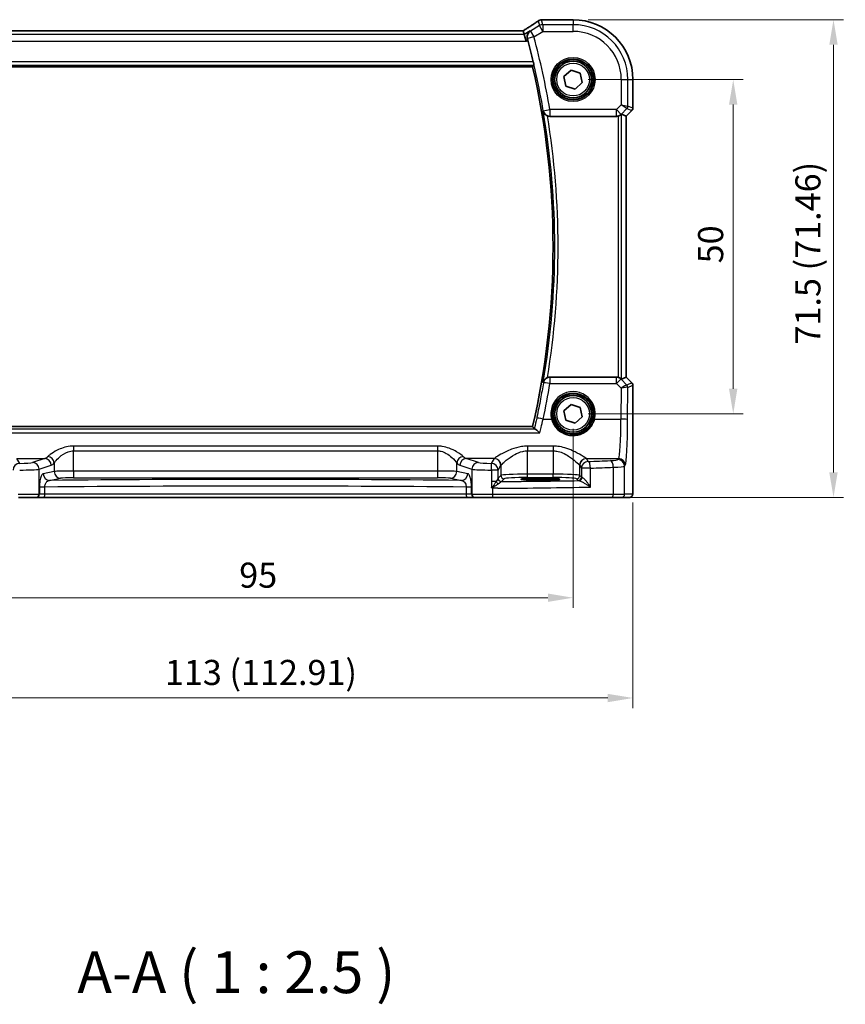
# Model space of a CAD drawing. Units: millimetres. Extents: x 22 to 3190, y 12 to 714.
# Drawn here: x 972 to 1096, y 209 to 356 of the extents above; entities that cross this region are included whole.
import ezdxf

# ---------------------------------------------------------------- set-up
doc = ezdxf.new("R2010")
doc.units = ezdxf.units.MM
doc.header["$LTSCALE"] = 1.5
doc.layers.get('Defpoints').update_dxf_attribs({"lineweight": 25})
for name, color, linetype, lineweight in [('Dimension (ISO)', 7, 'Continuous', 18), ('Symbol (ISO)', 7, 'Continuous', 18), ('Visible (ISO)', 7, 'Continuous', 35), ('Visible Narrow (ISO)', 7, 'Continuous', 25)]:
    doc.layers.add(name, color=color, linetype=linetype, lineweight=lineweight)
doc.styles.add('Note Text (TK)', font='txt')
doc.dimstyles.new('Default - Method 1b (TK)', dxfattribs={"dimscale": 1.5, "dimtxt": 2.5, "dimasz": 2.5, "dimexe": 1, "dimexo": 1.5, "dimgap": 1, "dimtad": 1, "dimtoh": 1, "dimrnd": 1e-08, "dimdsep": 46, "dimtxsty": 'Note Text (TK)', "dimcen": 0.09, "dimdle": 5, "dimclrd": 100, "dimclre": 100, "dimclrt": 7, "dimadec": 1, "dimazin": 1, "dimtfac": 1, "dimtmove": 0, "dimatfit": 3, "dimfxl": 0, "dimtolj": 1, "dimlwd": -1, "dimlwe": -1, "dimarcsym": 0})

# ---------------------------------------------------------------- blocks, each defined once
blk = doc.blocks.new('*D29')
at = {"layer": 'Defpoints', "color": 0, "transparency": 16777216}
for p in [(1054.94, 347.36), (1054.94, 297.36), (1078.9, 297.36)]:
    blk.add_point(p, dxfattribs=at)
at = {"layer": 'Dimension (ISO)', "color": 100, "transparency": 16777216}
for p, q in [((1057.19, 347.36), (1080.4, 347.36)), ((1078.9, 343.61), (1078.9, 301.11)), ((1057.19, 297.36), (1080.4, 297.36))]:
    blk.add_line(p, q, dxfattribs=at)
for points in [[(1078.27, 343.61), (1079.52, 343.61), (1078.9, 347.36)], [(1078.27, 301.11), (1079.52, 301.11), (1078.9, 297.36)]]:
    blk.add_solid(points, dxfattribs=at)
at = {"layer": 'Dimension (ISO)', "color": 7, "transparency": 16777216, "insert": (1075.52, 319.87), "char_height": 3.75, "attachment_point": 4, "rotation": 90, "style": 'Note Text (TK)'}
blk.add_mtext('\\A1;50', dxfattribs=at)
blk = doc.blocks.new('*D30')
at = {"layer": 'Defpoints', "color": 0, "transparency": 16777216}
for p in [(1054.94, 356.32), (1061.45, 284.86), (1093.9, 284.86)]:
    blk.add_point(p, dxfattribs=at)
at = {"layer": 'Dimension (ISO)', "color": 100, "transparency": 16777216}
for p, q in [((1057.19, 356.32), (1095.4, 356.32)), ((1093.9, 352.57), (1093.9, 288.61)), ((1063.7, 284.86), (1095.4, 284.86))]:
    blk.add_line(p, q, dxfattribs=at)
for points in [[(1093.27, 352.57), (1094.52, 352.57), (1093.9, 356.32)], [(1093.27, 288.61), (1094.52, 288.61), (1093.9, 284.86)]]:
    blk.add_solid(points, dxfattribs=at)
at = {"layer": 'Dimension (ISO)', "color": 7, "transparency": 16777216, "insert": (1090.07, 307.73), "char_height": 3.75, "attachment_point": 4, "rotation": 90, "style": 'Note Text (TK)'}
blk.add_mtext('\\A1;71.5 (71.46)', dxfattribs=at)
blk = doc.blocks.new('*D31')
at = {"layer": 'Defpoints', "color": 0, "transparency": 16777216}
for p in [(959.94, 297.36), (1054.94, 297.36), (1054.94, 269.86)]:
    blk.add_point(p, dxfattribs=at)
at = {"layer": 'Dimension (ISO)', "color": 100, "transparency": 16777216}
for p, q in [((959.94, 295.11), (959.94, 268.36)), ((1054.94, 295.11), (1054.94, 268.36)), ((963.69, 269.86), (1051.19, 269.86))]:
    blk.add_line(p, q, dxfattribs=at)
for points in [[(963.69, 270.48), (963.69, 269.23), (959.94, 269.86)], [(1051.19, 270.48), (1051.19, 269.23), (1054.94, 269.86)]]:
    blk.add_solid(points, dxfattribs=at)
at = {"layer": 'Dimension (ISO)', "color": 7, "transparency": 16777216, "insert": (1005, 273.23), "char_height": 3.75, "attachment_point": 4, "style": 'Note Text (TK)'}
blk.add_mtext('\\A1;95', dxfattribs=at)
blk = doc.blocks.new('*D32')
at = {"layer": 'Defpoints', "color": 0, "transparency": 16777216}
for p in [(950.98, 286.36), (1063.89, 286.36), (1063.89, 254.86)]:
    blk.add_point(p, dxfattribs=at)
at = {"layer": 'Dimension (ISO)', "color": 100, "transparency": 16777216}
for p, q in [((950.98, 284.11), (950.98, 253.36)), ((1063.89, 284.11), (1063.89, 253.36)), ((954.73, 254.86), (1060.14, 254.86))]:
    blk.add_line(p, q, dxfattribs=at)
for points in [[(954.73, 255.48), (954.73, 254.23), (950.98, 254.86)], [(1060.14, 255.48), (1060.14, 254.23), (1063.89, 254.86)]]:
    blk.add_solid(points, dxfattribs=at)
at = {"layer": 'Dimension (ISO)', "color": 7, "transparency": 16777216, "insert": (993.88, 258.68), "char_height": 3.75, "attachment_point": 4, "style": 'Note Text (TK)'}
blk.add_mtext('\\A1;113 (112.91)', dxfattribs=at)

msp = doc.modelspace()

# ---------------------------------------------------------------- linework, layer by layer
at = {"layer": 'Visible (ISO)'}
for p, q in [((1050.449, 356.3163), (1054.939, 356.3163)), ((1047.4923, 354.6591), (967.3856, 354.6591)), ((1047.4947, 354.658), (1047.643, 354.1229)), ((1047.643, 354.1229), (1047.9196, 353.1242)), ((965.9945, 349.2701), (1048.8834, 349.2701)), ((1053.5658, 347.8039), (1054.6374, 348.7708)), ((1053.8674, 346.3924), (1053.5658, 347.8039)), ((1054.6374, 348.7708), (1056.0106, 348.3262)), ((1056.0106, 348.3262), (1056.3122, 346.9147)), ((1055.2406, 345.9478), (1053.8674, 346.3924)), ((1056.3122, 346.9147), (1055.2406, 345.9478)), ((1063.8959, 347.3593), (1063.8959, 343.0842)), ((1051.4739, 341.8593), (1061.4137, 341.8593)), ((1062.8949, 341.8776), (1062.1777, 342.1746)), ((1062.8949, 341.8776), (1062.8959, 341.8771)), ((1063.7495, 342.7307), (1062.8959, 341.8771)), ((1062.8959, 341.8771), (1062.8959, 302.8415)), ((1061.4137, 302.8593), (1051.4739, 302.8593)), ((1062.8949, 302.841), (1062.1777, 302.544)), ((1062.8949, 302.841), (1062.8959, 302.8415)), ((1062.8959, 302.8415), (1063.7495, 301.9879)), ((1063.8959, 301.6344), (1063.8959, 286.3593)), ((1053.5658, 297.8039), (1054.6374, 298.7708)), ((1053.8674, 296.3924), (1053.5658, 297.8039)), ((1054.6374, 298.7708), (1056.0106, 298.3262)), ((1056.0106, 298.3262), (1056.3122, 296.9147)), ((1055.2406, 295.9478), (1053.8674, 296.3924)), ((1056.3122, 296.9147), (1055.2406, 295.9478)), ((1048.8834, 295.4485), (965.9945, 295.4485)), ((1049.339, 287.6864), (1050.739, 287.6864)), ((1050.739, 287.4553), (1049.339, 287.4553)), ((974.582, 284.8593), (971.9838, 284.8593)), ((974.582, 284.8593), (974.6503, 284.8593)), ((974.6503, 284.8593), (975.827, 284.8593)), ((975.827, 284.8593), (1039.0509, 284.8593)), ((1039.0509, 284.8593), (1040.2276, 284.8593)), ((1040.2276, 284.8593), (1040.2959, 284.8593)), ((1042.8942, 284.8593), (1040.2959, 284.8593)), ((1060.7432, 284.8593), (1042.8942, 284.8593)), ((1062.1549, 284.8593), (1060.7432, 284.8593)), ((1062.1549, 284.8593), (1063.3597, 284.8593))]:
    msp.add_line(p, q, dxfattribs=at)
for centre, radius in [((1054.939, 347.3593), 3), ((1054.939, 347.3593), 2.75), ((1054.939, 297.3593), 3), ((1054.939, 297.3593), 2.75)]:
    msp.add_circle(centre, radius, dxfattribs=at)
for centre, radius, start, end in [((1054.939, 347.3593), 8.957, 0, 90), ((932.3279, 322.3593), 119.8994, 13.339242, 14.942877), ((932.3279, 322.3593), 119.6219, 346.999169, 13.000831), ((1063.3959, 343.0842), 0.5, 315, 0), ((1063.3959, 301.6344), 0.5, 0, 45)]:
    msp.add_arc(centre, radius, start, end, dxfattribs=at)
for centre, major_axis, ratio, start_param, end_param in [((1050.2598, 355.0823), (-0.007, 1.2114), 0.90554802, 0.08481435, 0.13617529), ((1050.4491, 355.5569), (-0.1387, 0.7466), 0.99960982, 6.09953044, 6.22388972), ((1046.159, 353.8591), (1.3356, 0.7992), 0.0269092, 6.27576708, 6.32812696), ((1061.4149, 342.8631), (-0.1517, -0.9924), 0.99610631, 0.151097, 0.41885805), ((1061.6784, 341.6734), (0.4997, 0.501), 0.03700701, 0.01526811, 0.46415557), ((1061.4149, 301.8555), (-0.1517, 0.9924), 0.99610631, 5.86432726, 6.13208831), ((1061.6784, 303.0452), (0.4997, -0.501), 0.03700701, 5.81902973, 6.2679172), ((1049.339, 287.5708), (-2.2053, 0), 0.05240787, 4.71238898, 7.85398163), ((1050.739, 287.5708), (2.2053, 0), 0.05240787, 4.71238898, 7.85398163)]:
    msp.add_ellipse(centre, major_axis=major_axis, ratio=ratio, start_param=start_param, end_param=end_param, dxfattribs=at)
for points, knots in [([(1049.6866, 356.1115), (1049.5836, 356.039), (1049.4701, 355.9604), (1049.2238, 355.7924), (1049.091, 355.7029), (1048.8081, 355.5146), (1048.658, 355.4157), (1048.3424, 355.2097), (1048.1769, 355.1025), (1047.8366, 354.8841), (1047.6622, 354.7729), (1047.4825, 354.6591)], [0.632155335, 0.632155335, 0.632155335, 0.632155335, 0.741290767, 0.741290767, 0.850426198, 0.850426198, 0.95956163, 0.95956163, 1.068697062, 1.068697062, 1.175258965, 1.175258965, 1.175258965, 1.175258965]), ([(1049.6866, 356.1115), (1049.709, 356.1273), (1049.7322, 356.1423), (1049.7804, 356.1706), (1049.8053, 356.184), (1049.8574, 356.209), (1049.8845, 356.2206), (1049.9414, 356.2419), (1049.9712, 356.2516), (1050.0345, 356.2686), (1050.0679, 356.2759), (1050.104, 356.2816)], [0.0022999286, 0.0022999286, 0.0022999286, 0.0022999286, 0.0074702268, 0.0074702268, 0.012640525, 0.012640525, 0.0178108232, 0.0178108232, 0.0229811214, 0.0229811214, 0.0281514196, 0.0281514196, 0.0281514196, 0.0281514196]), ([(1050.16, 356.2888), (1050.1745, 356.2902), (1050.1887, 356.2917), (1050.2165, 356.2946), (1050.2301, 356.296), (1050.2568, 356.2989), (1050.2698, 356.3003), (1050.2952, 356.3032), (1050.3076, 356.3047), (1050.3317, 356.3076), (1050.3434, 356.309), (1050.3549, 356.3104)], [1.0867995474, 1.0867995474, 1.0867995474, 1.0867995474, 1.1042286165, 1.1042286165, 1.1216576857, 1.1216576857, 1.1390867548, 1.1390867548, 1.1565158239, 1.1565158239, 1.173944893, 1.173944893, 1.173944893, 1.173944893]), ([(1048.5052, 354.6402), (1048.504, 354.6394), (1048.5028, 354.6386), (1048.3852, 354.5582), (1048.284, 354.4502), (1048.1468, 354.211), (1048.1012, 354.0858), (1048.0667, 353.8455), (1048.066, 353.7364), (1048.0904, 353.5834), (1048.0993, 353.5426), (1048.1107, 353.5018)], [-0.159290722, -0.159290722, -0.159290722, -0.159290722, -0.158677628, -0.158677628, -0.098318388, -0.098318388, -0.049085204, -0.049085204, -0.013017151, -0.013017151, 0, 0, 0, 0]), ([(1048.9925, 350.022), (1049.0068, 349.9615), (1049.0214, 349.897), (1049.0475, 349.7752), (1049.0588, 349.7181), (1049.0752, 349.628), (1049.0813, 349.5888), (1049.0867, 349.539), (1049.0866, 349.5258), (1049.0842, 349.5227)], [0.2302038237, 0.2302038237, 0.2302038237, 0.2302038237, 0.2487726722, 0.2487726722, 0.2679616345, 0.2679616345, 0.2868605641, 0.2868605641, 0.3037464137, 0.3037464137, 0.3037464137, 0.3037464137]), ([(1050.473, 342.6481), (1050.4733, 342.6467), (1050.4736, 342.6453), (1050.4934, 342.5541), (1050.5269, 342.4662), (1050.6195, 342.3032), (1050.6781, 342.2269), (1050.8118, 342.0981), (1050.8841, 342.0434), (1051.008, 341.973), (1051.0532, 341.9511), (1051.0997, 341.9322)], [-0.152007327, -0.152007327, -0.152007327, -0.152007327, -0.151490545, -0.151490545, -0.117600869, -0.117600869, -0.085050232, -0.085050232, -0.056822363, -0.056822363, -0.041753045, -0.041753045, -0.041753045, -0.041753045]), ([(1061.6784, 341.8951), (1061.6806, 341.8957), (1061.6828, 341.8963), (1061.7525, 341.9159), (1061.8217, 341.9425), (1061.9455, 342.0042), (1062.0001, 342.0391), (1062.0705, 342.0908), (1062.0959, 342.1116), (1062.1169, 342.1297)], [0.2357215969, 0.2357215969, 0.2357215969, 0.2357215969, 0.2364140622, 0.2364140622, 0.2574463328, 0.2574463328, 0.2784786035, 0.2784786035, 0.2919487253, 0.2919487253, 0.2919487253, 0.2919487253]), ([(1051.0997, 302.7864), (1051.0532, 302.7675), (1051.008, 302.7457), (1050.8841, 302.6752), (1050.8118, 302.6205), (1050.6781, 302.4917), (1050.6195, 302.4154), (1050.5269, 302.2524), (1050.4934, 302.1645), (1050.4736, 302.0733), (1050.4733, 302.0719), (1050.473, 302.0705)], [-0.111499072, -0.111499072, -0.111499072, -0.111499072, -0.096187854, -0.096187854, -0.067506854, -0.067506854, -0.034433694, -0.034433694, 0, 0, 0.000525077, 0.000525077, 0.000525077, 0.000525077]), ([(1051.0997, 302.7864), (1051.1228, 302.7957), (1051.1462, 302.8042), (1051.2682, 302.8433), (1051.3707, 302.8593), (1051.4739, 302.8593)], [0.1017504027, 0.1017504027, 0.1017504027, 0.1017504027, 0.1092217461, 0.1092217461, 0.1401866067, 0.1401866067, 0.1401866067, 0.1401866067]), ([(1062.1169, 302.5889), (1062.0969, 302.6062), (1062.0728, 302.626), (1062.0038, 302.677), (1061.9487, 302.7126), (1061.8237, 302.7753), (1061.7536, 302.8024), (1061.6828, 302.8223), (1061.6806, 302.8229), (1061.6784, 302.8235)], [0.02578138, 0.02578138, 0.02578138, 0.02578138, 0.0386398409, 0.0386398409, 0.0599893407, 0.0599893407, 0.0813388406, 0.0813388406, 0.0820312932, 0.0820312932, 0.0820312932, 0.0820312932]), ([(1049.9556, 294.5014), (1049.9544, 294.5026), (1049.9532, 294.5039), (1049.8472, 294.615), (1049.7417, 294.7169), (1049.5436, 294.8918), (1049.4496, 294.9663), (1049.3073, 295.0582), (1049.2538, 295.0848), (1049.212, 295.0926), (1049.2105, 295.0928), (1049.209, 295.0931)], [-0.000549922, -0.000549922, -0.000549922, -0.000549922, 0, 0, 0.047892982, 0.047892982, 0.095439647, 0.095439647, 0.132018502, 0.132018502, 0.133427224, 0.133427224, 0.133427224, 0.133427224]), ([(1042.7166, 286.3921), (1042.7167, 286.3918), (1042.7169, 286.3915), (1042.7265, 286.3757), (1042.7354, 286.3626), (1042.7509, 286.3439), (1042.7577, 286.3368), (1042.7718, 286.3247), (1042.7789, 286.3197), (1042.7866, 286.3155)], [-0.0001023608, -0.0001023608, -0.0001023608, -0.0001023608, 0, 0, 0.0054323505, 0.0054323505, 0.009119832, 0.009119832, 0.0124086047, 0.0124086047, 0.0124086047, 0.0124086047]), ([(1042.7866, 286.3155), (1042.832, 286.2903), (1042.8774, 286.265), (1042.9256, 286.2382), (1042.9282, 286.2367), (1042.9308, 286.2352)], [0.2274426576, 0.2274426576, 0.2274426576, 0.2274426576, 0.2397516357, 0.2397516357, 0.2404652066, 0.2404652066, 0.2404652066, 0.2404652066]), ([(1063.8959, 286.3593), (1063.8959, 286.2668), (1063.8957, 286.1738), (1063.8942, 285.9944), (1063.8929, 285.907), (1063.8884, 285.7096), (1063.8847, 285.6013), (1063.8777, 285.4711), (1063.8753, 285.4345), (1063.8694, 285.3639), (1063.8663, 285.3316), (1063.8552, 285.2691), (1063.8495, 285.2432), (1063.8334, 285.1919), (1063.8237, 285.1671), (1063.7978, 285.1138), (1063.7803, 285.0852), (1063.7317, 285.0209), (1063.6972, 284.9867), (1063.6166, 284.9268), (1063.5686, 284.9018), (1063.4676, 284.8681), (1063.4132, 284.8593), (1063.3597, 284.8593)], [0, 0, 0, 0, 0.027738024, 0.027738024, 0.054589973, 0.054589973, 0.091993974, 0.091993974, 0.108384169, 0.108384169, 0.126262923, 0.126262923, 0.135933635, 0.135933635, 0.144173225, 0.144173225, 0.154229464, 0.154229464, 0.168565912, 0.168565912, 0.184451175, 0.184451175, 0.200593231, 0.200593231, 0.200593231, 0.200593231])]:
    msp.add_open_spline(points, degree=3, knots=knots, dxfattribs=at)
for points, degree in [([(1048.1726, 353.2761), (1048.1529, 353.3498), (1048.132, 353.4264), (1048.1107, 353.5018)], 3), ([(1049.0842, 349.5227), (1048.9839, 349.3964), (1048.8837, 349.2703)], 2), ([(1051.4739, 341.8593), (1051.3457, 341.8593), (1051.2186, 341.884), (1051.0997, 341.9322)], 3), ([(1048.8834, 295.4485), (1048.8834, 295.4485), (1048.8835, 295.4485), (1048.8837, 295.4483)], 3), ([(1048.8837, 295.4483), (1049.0185, 295.2787), (1049.1534, 295.1087)], 2), ([(1049.1534, 295.1087), (1049.1577, 295.1034), (1049.1761, 295.0981), (1049.209, 295.0931)], 3)]:
    msp.add_open_spline(points, degree=degree, dxfattribs=at)
at = {"layer": 'Visible Narrow (ISO)'}
for p, q in [((1049.9203, 355.4281), (1048.5661, 354.6156)), ((1049.7247, 356.1344), (1049.9203, 355.4281)), ((1050.4341, 354.5718), (1049.9203, 355.4281)), ((1050.4341, 355.5704), (1050.2344, 356.2914)), ((1050.4341, 355.5704), (1050.4341, 354.5718)), ((1054.939, 355.5704), (1050.4341, 355.5704)), ((1050.4479, 356.3152), (1054.939, 356.3152)), ((1054.939, 356.3163), (1054.939, 356.3152)), ((1054.939, 356.3152), (1054.939, 355.5704)), ((1054.939, 354.5718), (1054.939, 355.5704)), ((1047.643, 354.1229), (967.235, 354.1229)), ((967.3832, 354.658), (1047.4947, 354.658)), ((1048.5052, 354.6402), (1047.643, 354.1229)), ((1049.0799, 353.7593), (1048.1155, 353.4999)), ((1048.5661, 354.6156), (1049.0799, 353.7593)), ((1049.0799, 353.7593), (1050.4341, 354.5718)), ((1050.4341, 354.5718), (1054.939, 354.5718)), ((966.9584, 353.1242), (1047.9196, 353.1242)), ((1047.9196, 353.1242), (1048.1726, 353.2761)), ((965.7937, 349.5227), (1049.0842, 349.5227)), ((1048.9925, 350.022), (965.8855, 350.022)), ((1048.8837, 349.2703), (965.9943, 349.2703)), ((1062.1515, 347.3593), (1062.1515, 343.5997)), ((1062.1515, 347.3593), (1063.1501, 347.3593)), ((1063.1501, 347.3593), (1063.8949, 347.3593)), ((1063.1501, 343.3929), (1063.1501, 347.3593)), ((1063.8959, 347.3593), (1063.8949, 347.3593)), ((1063.8949, 347.3593), (1063.8949, 343.0844)), ((1062.1515, 343.5997), (1061.4149, 342.8631)), ((1062.1515, 343.5997), (1063.1501, 343.3929)), ((1063.0039, 343.0398), (1062.1515, 343.5997)), ((1063.8949, 343.0844), (1063.1501, 343.3929)), ((1050.4931, 342.6938), (1051.4773, 342.8631)), ((1061.4149, 342.8631), (1051.4773, 342.8631)), ((1051.4773, 342.8631), (1051.4773, 341.8669)), ((1051.4773, 341.8669), (1061.4149, 341.8669)), ((1061.4149, 341.8669), (1061.4137, 341.8593)), ((1061.4149, 342.8631), (1062.121, 342.157)), ((1061.4149, 341.8669), (1061.4149, 342.8631)), ((1061.6784, 341.8951), (1061.6784, 302.8235)), ((1062.1169, 342.1297), (1062.121, 342.157)), ((1062.121, 342.157), (1063.0039, 343.0398)), ((1062.1777, 302.544), (1062.1777, 342.1746)), ((1063.7486, 342.7313), (1062.8949, 341.8776)), ((1062.8949, 341.8776), (1062.8949, 302.841)), ((1063.0039, 343.0398), (1063.7486, 342.7313)), ((1063.7495, 342.7307), (1063.7486, 342.7313)), ((1063.8949, 343.0844), (1063.8959, 343.0842)), ((1051.4906, 302.8211), (1051.4906, 301.9121)), ((1061.4196, 302.8211), (1051.4906, 302.8211)), ((1061.4137, 302.8593), (1061.4196, 302.8211)), ((1061.4196, 301.9121), (1061.4196, 302.8211)), ((1062.1257, 302.5311), (1062.1169, 302.5889)), ((1062.9807, 301.6705), (1062.1257, 302.5311)), ((1062.8949, 302.841), (1063.7486, 301.9873)), ((1063.7486, 301.9873), (1062.9832, 301.6703)), ((1063.7486, 301.9873), (1063.7495, 301.9879)), ((1051.4906, 301.9121), (1061.4196, 301.9121)), ((1061.4196, 301.9121), (1062.1299, 301.1971)), ((1062.1299, 301.1971), (1062.1087, 296.5799)), ((1063.1074, 296.4927), (1063.1295, 301.3172)), ((1063.1295, 301.3172), (1063.8949, 301.6342)), ((1063.8959, 301.6344), (1063.8949, 301.6342)), ((1063.8949, 301.6342), (1063.8949, 286.3593)), ((1050.4729, 296.5799), (1051.7095, 296.5799)), ((1058.1684, 296.5799), (1062.1087, 296.5799)), ((1049.209, 295.0931), (965.6689, 295.0931)), ((965.9943, 295.4483), (1048.8837, 295.4483)), ((964.9223, 294.5014), (1049.9556, 294.5014)), ((980.2243, 292.5362), (980.2243, 291.827)), ((1034.6537, 292.5362), (980.2243, 292.5362)), ((980.2243, 291.827), (1034.6537, 291.827)), ((980.2243, 288.8083), (980.2243, 291.827)), ((1034.6537, 292.5362), (1034.6537, 291.827)), ((1034.6537, 291.827), (1034.6537, 288.8083)), ((1051.9431, 292.5362), (1048.1348, 292.5362)), ((1048.1348, 292.5362), (1048.1348, 291.827)), ((1048.1348, 291.827), (1051.9431, 291.827)), ((1048.1348, 288.3338), (1048.1348, 291.827)), ((1051.9431, 292.5362), (1051.9431, 291.827)), ((1051.9431, 291.827), (1051.9431, 288.3338)), ((971.7297, 290.6711), (975.9135, 290.6711)), ((972.1633, 289.949), (971.7363, 290.662)), ((975.9135, 290.6711), (974.0991, 290.0787)), ((1040.7789, 290.0787), (1038.9645, 290.6711)), ((1043.1483, 290.6711), (1038.9645, 290.6711)), ((1043.1417, 290.662), (1042.7146, 289.949)), ((1056.9297, 290.6711), (1061.7514, 290.6711)), ((1057.1919, 290.2353), (1056.9363, 290.662)), ((1061.7514, 290.6711), (1061.6556, 290.5111)), ((975.065, 289.0825), (976.8794, 289.675)), ((975.065, 285.3593), (975.065, 289.0825)), ((977.3265, 288.7306), (975.6764, 288.4078)), ((977.3265, 290.015), (977.3265, 288.7306)), ((980.2243, 288.8083), (980.2243, 287.8096)), ((1034.6537, 288.8083), (980.2243, 288.8083)), ((1034.6537, 288.8083), (1034.6537, 287.8096)), ((1037.5514, 288.7306), (1037.5514, 290.015)), ((1039.2016, 288.4078), (1037.5514, 288.7306)), ((1037.9986, 289.675), (1039.8129, 289.0825)), ((1039.8129, 289.0825), (1039.8129, 285.3593)), ((1042.7166, 288.9528), (1042.7166, 287.2307)), ((1043.7132, 288.9528), (1042.7166, 288.9528)), ((1043.7132, 288.9528), (1044.1403, 289.6658)), ((1043.7132, 287.7278), (1043.7132, 288.9528)), ((1044.1403, 289.6658), (1044.1403, 288.16)), ((1055.9376, 289.6658), (1056.1932, 289.2391)), ((1055.9376, 288.16), (1055.9376, 289.6658)), ((1056.1932, 289.2391), (1056.1932, 287.9044)), ((1057.5578, 289.2391), (1056.1932, 289.2391)), ((1057.5578, 286.4064), (1057.5578, 289.2391)), ((1060.9602, 289.3665), (1060.9602, 285.3593)), ((1062.6542, 289.515), (1062.7501, 289.675)), ((1062.6542, 285.3593), (1062.6542, 289.515)), ((976.6423, 287.4092), (978.2924, 287.732)), ((980.2243, 287.8096), (1034.6537, 287.8096)), ((1036.5855, 287.732), (1038.2356, 287.4092)), ((1042.7166, 287.2307), (1042.7166, 286.3921)), ((1043.4306, 287.2307), (1042.7166, 287.2307)), ((1044.1403, 288.16), (1043.7198, 287.7394)), ((1044.2191, 287.2401), (1044.6396, 287.6606)), ((1048.1348, 287.8345), (1048.1348, 288.3338)), ((1051.9431, 288.3338), (1048.1348, 288.3338)), ((1048.1348, 287.8345), (1051.9431, 287.8345)), ((1049.339, 287.6864), (1049.339, 287.4553)), ((1050.739, 287.6864), (1050.739, 287.4553)), ((1051.9431, 287.8345), (1051.9431, 288.3338)), ((1055.4383, 287.6606), (1055.6939, 287.405)), ((1056.1932, 287.9044), (1055.9376, 288.16)), ((975.9177, 286.4019), (975.1333, 286.4019)), ((975.1333, 286.326), (975.1333, 285.3593)), ((975.9177, 285.3593), (975.9177, 286.4019)), ((1039.7446, 286.4019), (1038.9602, 286.4019)), ((1038.9602, 286.4019), (1038.9602, 285.3593)), ((1039.7446, 285.3593), (1039.7446, 286.326)), ((1042.9308, 285.3593), (1042.9308, 286.2352)), ((1063.8959, 286.3593), (1063.8949, 286.3593)), ((971.9471, 285.3593), (975.065, 285.3593)), ((975.1333, 285.3593), (975.065, 285.3593)), ((975.9177, 285.3593), (975.1333, 285.3593)), ((1038.9602, 285.3593), (975.9177, 285.3593)), ((1039.7446, 285.3593), (1038.9602, 285.3593)), ((1039.8129, 285.3593), (1039.7446, 285.3593)), ((1039.8129, 285.3593), (1042.9308, 285.3593)), ((1042.9308, 285.3593), (1060.9602, 285.3593)), ((1060.9602, 285.3593), (1062.6542, 285.3593)), ((1063.859, 285.3593), (1062.6542, 285.3593))]:
    msp.add_line(p, q, dxfattribs=at)
for centre, radius in [((1054.939, 347.3593), 3.2979), ((1054.939, 347.3593), 3.098), ((1054.939, 347.3593), 2.45), ((1054.939, 297.3593), 2.45)]:
    msp.add_circle(centre, radius, dxfattribs=at)
for centre, radius, start, end in [((1054.939, 347.3593), 8.9559, 0, 90), ((1054.939, 347.3593), 8.2111, 0, 90), ((932.3279, 322.3593), 119.9021, 9.764109, 15.053271), ((932.3279, 322.3593), 120.9007, 9.764109, 15.053271), ((1054.939, 347.3593), 7.2125, 0, 90), ((932.3279, 322.3593), 119.6221, 346.999064, 13.000936), ((932.3279, 322.3593), 119.8745, 350.255782, 9.744218), ((932.3279, 322.3593), 120.3738, 350.642097, 9.357903)]:
    msp.add_arc(centre, radius, start, end, dxfattribs=at)
for centre, major_axis, ratio, start_param, end_param in [((1044.7338, 353.3204), (5.7979, 3.4883), 0.04490659, 5.17959585, 5.72162801), ((1050.4341, 354.5718), (-0.9637, -0.2669), 0.99852463, 4.44255881, 4.98221915), ((1050.2205, 355.5407), (-0.1165, 0.7409), 0.88033036, 6.17106061, 6.28318531), ((1050.2344, 355.5425), (-0.0744, 0.7463), 0.88419139, 6.17091109, 6.28318531), ((1045.1448, 356.4317), (5.75, 0), 0.05240778, 5.79918853, 5.88633387), ((1050.4479, 355.5662), (-0.0931, 0.7442), 0.92120708, 6.14826169, 6.28318531), ((1049.0799, 353.7593), (-0.3745, -0.9272), 0.99785131, 4.06686999, 5.35790797), ((1062.6508, 343.3929), (0.1913, 0.4619), 0.99839497, 4.3202575, 5.10452046), ((1051.4773, 342.8631), (-0.9167, 0.3995), 0.99547707, 0.58343337, 1.98007397), ((1061.4149, 342.8631), (-0.9885, 0.1511), 0.99610631, 1.72189332, 2.50601045), ((1063.3955, 343.0844), (-0.1913, -0.4619), 0.99839497, 1.17866484, 1.96292781), ((1051.4906, 301.8249), (0.9168, 0.3993), 0.99547777, 1.16169691, 2.55810827), ((1051.4906, 301.8249), (-0.9862, 0.1654), 0.08596481, 4.72680165, 6.2306307), ((1061.4196, 301.8249), (0.9885, 0.1511), 0.99610631, 0.6355822, 1.41969933), ((1061.4196, 301.8249), (0.7094, 0.7048), 0.06194553, 0.05246072, 1.50933), ((1063.3955, 301.6342), (0.1913, -0.4619), 0.99839497, 1.17866484, 1.96292781), ((932.3279, 321.8925), (0, -120.8274), 0.99998949, 1.35973941, 1.40467044), ((1054.939, 297.3666), (0, 3.3239), 0.99999533, 4.47344601, 8.09292461), ((1062.1299, 301.11), (0.8554, 0.5577), 0.07157457, 0.0672937, 1.52416297), ((1062.1299, 301.11), (1.0008, 0.203), 0.08365601, 0.09695626, 1.55382554), ((1062.4862, 302.1725), (0.4974, -0.502), 0.03731914, 6.20616387, 6.26793047), ((1062.6276, 301.3175), (-0.1666, -0.4714), 0.99269387, 1.91350195, 2.69294587), ((1062.6302, 301.3172), (0.1913, -0.4619), 0.99839497, 1.17866484, 1.96292781), ((1062.1332, 301.8194), (0.9977, -0.5032), 0.00505083, 0.05507876, 0.11684536), ((1050.4729, 296.4927), (-0.9778, 0.2095), 0.08523601, 4.73064837, 6.23063401), ((1051.7095, 296.5625), (0.1943, 0.0473), 0.08469758, 0.03503252, 1.5501673), ((1058.1684, 296.5625), (-0.1943, 0.0473), 0.08469758, 4.733018, 6.24815279), ((1061.7172, 297.1464), (0, -6.5), 0.06047051, 0.08726646, 1.48352986), ((1062.1087, 296.4927), (1, -0.0046), 0.08715483, 0.05256006, 1.57119594), ((1062.7158, 297.1464), (0, 7.5), 0.05240778, 3.22885912, 4.62512252), ((975.7383, 297.1464), (0, -6.5), 0.30917215, 0.08726646, 0.31482623), ((975.9135, 289.675), (-0.3104, 0.9506), 0.9624951, 4.40789574, 5.95613258), ((976.3606, 290.015), (-0.7722, 0.6354), 0.92141466, 3.87050986, 5.36107651), ((1038.5174, 290.015), (0.7722, 0.6354), 0.92141466, 0.9221088, 2.41267544), ((1038.9645, 289.675), (0.3104, 0.9506), 0.9624951, 0.32705272, 1.87528957), ((1039.1396, 297.1464), (0, 6.5), 0.30917215, 2.82676642, 3.05432619), ((1048.1348, 290.6391), (-5, 0), 0.08748866, 6.2098075, 6.23082543), ((1043.1417, 289.6658), (-0.8579, 0.5139), 0.9948398, 3.68357743, 5.24981236), ((1043.1483, 289.675), (-0.7656, 0.6433), 0.99353428, 3.84357844, 5.40798516), ((1056.9297, 289.675), (0.7656, 0.6433), 0.99353428, 0.87520015, 2.43960687), ((1056.9363, 289.6658), (0.8579, 0.5139), 0.9948398, 1.03337295, 2.59960788), ((1057.1919, 289.2391), (-0.8579, -0.5139), 0.9948398, 4.1749656, 5.74120053), ((1051.9431, 290.6391), (-5, 0), 0.08748866, 3.19395253, 3.21497046), ((1039.262, 294.2249), (-49, 0), 0.08748866, 1.94541388, 2.01968599), ((1057.1919, 289.2391), (-0.0344, 0.9994), 0.36572927, 4.69980884, 6.18940468), ((1059.6583, 290.5203), (-2, 0), 0.08748866, 2.01968599, 3.08923278), ((1060.5263, 289.3665), (-0.0421, 0.9991), 0.43365302, 4.69411597, 6.1863102), ((1061.6556, 289.515), (-0.8579, 0.5139), 0.9948398, 3.68357743, 5.24981236), ((1061.7514, 289.675), (-0.8579, 0.5139), 0.9948398, 3.68357743, 5.24981236), ((972.1633, 288.9528), (-0.8579, -0.5139), 0.9948398, 4.1749656, 5.74120053), ((972.1672, 289.1278), (3, 0), 0.05832578, 4.7104366, 6.02138592), ((972.1672, 290.124), (-2, 0), 0.08748866, 1.56884395, 2.87979327), ((974.0991, 289.0825), (-0.3104, 0.9506), 0.9624951, 4.40789574, 5.95613258), ((976.7042, 297.1464), (0, 7.5), 0.26794919, 3.22885912, 3.45641889), ((980.2243, 288.7035), (-3, 0), 0.03493852, 4.71238898, 6.02138592), ((978.2924, 288.7306), (0.192, -0.9814), 0.96469056, 4.52589906, 6.08314943), ((1034.6537, 288.7035), (-3, 0), 0.03493852, 3.40339204, 4.71238898), ((1036.5855, 288.7306), (-0.192, -0.9814), 0.96469056, 0.20003588, 1.75728625), ((1038.1737, 297.1464), (0, -7.5), 0.26794919, 5.96835907, 6.19591884), ((1040.7789, 289.0825), (0.3104, 0.9506), 0.9624951, 0.32705272, 1.87528957), ((1042.7107, 289.1278), (3, 0), 0.05832578, 3.40339204, 4.71434136), ((1042.7107, 290.124), (-2, 0), 0.08748866, 0.26179939, 1.5727487), ((1042.7146, 288.9528), (-0.0002, 1), 0.00195237, 4.71238865, 6.19591868), ((1042.7146, 288.9528), (-0.8579, 0.5139), 0.9948398, 3.68357743, 5.24981236), ((1048.1348, 289.6429), (4, 0), 0.10936083, 3.06821485, 3.08923278), ((1051.9431, 289.6429), (4, 0), 0.10936083, 0.05235988, 0.0733778), ((1039.262, 293.2287), (50, 0), 0.08573889, 5.08700653, 5.16127864), ((1059.6583, 289.5241), (3, 0), 0.05832578, 5.16127864, 6.23082543), ((976.6423, 288.4078), (0.192, -0.9814), 0.96469056, 4.52589906, 6.08314943), ((1007.439, 278.3974), (-174.6907, 0), 0.05240778, 4.53517035, 4.88960761), ((980.2243, 287.7048), (2, 0), 0.05240778, 1.57079633, 2.87979327), ((1034.6537, 287.7048), (2, 0), 0.05240778, 0.26179939, 1.57079633), ((1038.2356, 288.4078), (-0.192, -0.9814), 0.96469056, 0.20003588, 1.75728625), ((1043.7886, 287.2307), (-0.3639, 0.3429), 0.57529316, 1.02259631, 1.98925218), ((1044.2126, 287.7278), (-0.4661, 0.181), 0.98968137, 0.37390787, 1.92936249), ((1044.2191, 287.7394), (-0.3536, 0.3536), 0.99726469, 0.78676769, 2.35482496), ((1048.1348, 288.1504), (-4, 0), 0.04585681, 4.71238898, 6.23082543), ((1044.6396, 288.16), (-0.3536, 0.3536), 0.99726469, 0.78676769, 2.35482496), ((1039.262, 289.7949), (49, 0), 0.05240778, 4.81372859, 5.05699372), ((1048.1348, 287.651), (3.5, 0), 0.05240778, 1.57079633, 3.08923278), ((1051.9431, 288.1504), (-4, 0), 0.04585681, 3.19395253, 4.71238898), ((1051.9431, 287.651), (3.5, 0), 0.05240778, 0.05235988, 1.57079633), ((1055.4383, 288.16), (0.3536, 0.3536), 0.99726469, 3.92836034, 5.49641762), ((1055.6939, 287.9044), (0.3536, 0.3536), 0.99726469, 3.92836034, 5.49641762), ((1057.1919, 287.4092), (1.5, 0), 0.05240778, 3.19395253, 3.55021163), ((1055.8154, 287.8772), (-0.0601, -0.4964), 0.91661101, 0.13128865, 1.68128818), ((1057.1919, 287.9085), (-1, 0), 0.07861167, 0.05235988, 0.40861898), ((976.0992, 286.2989), (1, 0), 0.10481556, 1.7532866, 2.87979327), ((1007.439, 277.3988), (173.6907, 0), 0.05270951, 1.38830605, 1.7532866), ((1038.7787, 286.2989), (1, 0), 0.10481556, 0.26179939, 1.38830605), ((1039.262, 288.7963), (50, 0), 0.05135962, 4.80060699, 5.08700653), ((974.582, 285.3593), (0, -0.5), 0.96592583, 0, 1.57079633), ((974.6503, 285.3593), (0, -0.5), 0.96592583, 0, 1.57079633), ((975.827, 285.3593), (0, -0.5), 0.18147906, 0, 1.57079633), ((1039.0509, 285.3593), (0, -0.5), 0.18147906, 4.71238898, 6.28318531), ((1040.2276, 285.3593), (0, -0.5), 0.96592583, 4.71238898, 6.28318531), ((1040.2959, 285.3593), (0, -0.5), 0.96592583, 4.71238898, 6.28318531), ((1042.8942, 285.3593), (0, -0.5), 0.07337792, 0, 1.57079633), ((1060.7432, 285.3593), (0, -0.5), 0.43396547, 0, 1.57079633), ((1062.1549, 285.3593), (0, -0.5), 0.99862953, 0, 1.57079633), ((1063.3597, 285.3593), (0, -0.5), 0.99862953, 0, 1.57079633)]:
    msp.add_ellipse(centre, major_axis=major_axis, ratio=ratio, start_param=start_param, end_param=end_param, dxfattribs=at)
for points in [[(1049.6866, 356.1115), (1049.6987, 356.12), (1049.7114, 356.1277), (1049.7247, 356.1344)], [(1050.1777, 356.2884), (1050.1967, 356.29), (1050.2156, 356.291), (1050.2344, 356.2914)], [(1050.4479, 356.3152), (1050.4483, 356.3159), (1050.4487, 356.3163), (1050.449, 356.3163)], [(1048.1107, 353.5018), (1048.1113, 353.5016), (1048.1118, 353.5014), (1048.1123, 353.5012)], [(1048.1123, 353.5012), (1048.1134, 353.5008), (1048.1144, 353.5003), (1048.1155, 353.4999)], [(1048.5661, 354.6156), (1048.5458, 354.6238), (1048.5255, 354.632), (1048.5052, 354.6402)], [(1050.4931, 342.6938), (1050.4924, 342.6922), (1050.4918, 342.6907), (1050.4911, 342.6892)], [(1051.4739, 341.8593), (1051.475, 341.8618), (1051.4762, 341.8644), (1051.4773, 341.8669)], [(1050.4911, 302.0294), (1050.4851, 302.0431), (1050.479, 302.0568), (1050.473, 302.0705)], [(1043.6671, 286.2383), (1043.4219, 286.2372), (1043.1764, 286.2362), (1042.9308, 286.2352)]]:
    msp.add_open_spline(points, degree=3, dxfattribs=at)
for points, knots in [([(1049.7247, 356.1344), (1049.763, 356.1588), (1049.8025, 356.1805), (1049.8837, 356.2182), (1049.9252, 356.2343), (1050.0065, 356.2595), (1050.0457, 356.2692), (1050.087, 356.2766), (1050.1015, 356.2792), (1050.1163, 356.2815), (1050.1465, 356.2854), (1050.1619, 356.2871), (1050.1777, 356.2884)], [-0.0001435777, -0.0001435777, -0.0001435777, -0.0001435777, 0.0080660837, 0.0080660837, 0.0161349515, 0.0161349515, 0.0231920995, 0.0231920995, 0.0231920995, 0.0256717595, 0.0256717595, 0.0281514196, 0.0281514196, 0.0281514196, 0.0281514196]), ([(1050.473, 342.6481), (1050.4785, 342.6606), (1050.484, 342.6732), (1050.4895, 342.6857), (1050.4901, 342.6869), (1050.4906, 342.688), (1050.4911, 342.6892)], [1.072121562977, 1.072121562977, 1.072121562977, 1.072121562977, 1.07237636669, 1.07237636669, 1.07237636669, 1.072400182384, 1.072400182384, 1.072400182384, 1.072400182384]), ([(1050.5064, 301.9945), (1050.3717, 301.1906), (1050.2287, 300.388), (1050.0776, 299.587), (1049.9071, 298.6834), (1049.7262, 297.7818), (1049.5224, 296.8237), (1049.5099, 296.765), (1049.4974, 296.7063)], [-1.4046704422, -1.4046704422, -1.4046704422, -1.4046704422, -1.384262391, -1.384262391, -1.384262391, -1.3612415489, -1.3612415489, -1.3597394051, -1.3597394051, -1.3597394051, -1.3597394051]), ([(1050.4911, 302.0294), (1050.4923, 302.0266), (1050.4936, 302.0238), (1050.4948, 302.0209), (1050.4987, 302.0121), (1050.5026, 302.0033), (1050.5064, 301.9945)], [1.072400182384, 1.072400182384, 1.072400182384, 1.072400182384, 1.072457326973, 1.072457326973, 1.072457326973, 1.072636223262, 1.072636223262, 1.072636223262, 1.072636223262]), ([(1051.4906, 302.8211), (1051.4867, 302.83), (1051.4828, 302.8389), (1051.479, 302.8478), (1051.4773, 302.8516), (1051.4756, 302.8555), (1051.4739, 302.8593)], [-1.072636223262, -1.072636223262, -1.072636223262, -1.072636223262, -1.072457326973, -1.072457326973, -1.072457326973, -1.072379709334, -1.072379709334, -1.072379709334, -1.072379709334]), ([(1051.9036, 296.6104), (1051.7959, 297.0529), (1051.7865, 297.5192), (1051.9988, 298.5737), (1052.3071, 299.1428), (1053.1044, 299.9262), (1053.544, 300.1883), (1054.3169, 300.4263), (1054.6279, 300.4731), (1054.939, 300.4731), (1055.25, 300.4731), (1055.561, 300.4263), (1056.334, 300.1883), (1056.7736, 299.9262), (1057.5708, 299.1428), (1057.8791, 298.5737), (1058.0914, 297.5192), (1058.082, 297.0529), (1057.9743, 296.6104)], [-1.8097393, -1.8097393, -1.8097393, -1.8097393, -1.37231254, -1.37231254, -0.77678852, -0.77678852, -0.29876482, -0.29876482, 0, 0, 0, 0.29876482, 0.29876482, 0.77678852, 0.77678852, 1.37231254, 1.37231254, 1.8097393, 1.8097393, 1.8097393, 1.8097393]), ([(1049.4974, 296.7063), (1049.3922, 296.2152), (1049.2873, 295.7284), (1049.1744, 295.206), (1049.1639, 295.1573), (1049.1534, 295.1087)], [0, 0, 0, 0, 0.152480855, 0.152480855, 0.168205399, 0.168205399, 0.168205399, 0.168205399]), ([(1049.9556, 294.5014), (1050.0213, 294.7646), (1050.089, 295.0355), (1050.261, 295.7253), (1050.3668, 296.1507), (1050.4729, 296.5799)], [-0.254178891, -0.254178891, -0.254178891, -0.254178891, -0.152480855, -0.152480855, 0, 0, 0, 0]), ([(1051.7095, 296.5799), (1051.771, 296.3351), (1051.8614, 296.0984), (1052.2647, 295.3254), (1052.7077, 294.8654), (1053.7193, 294.2809), (1054.2678, 294.1206), (1055.3913, 294.0836), (1055.9575, 294.2103), (1056.8268, 294.6445), (1057.163, 294.9016), (1057.6532, 295.4494), (1057.8315, 295.7189), (1058.0514, 296.1929), (1058.1192, 296.3838), (1058.1684, 296.5799)], [-0.902484885, -0.902484885, -0.902484885, -0.902484885, -0.824286836, -0.824286836, -0.630381694, -0.630381694, -0.462416441, -0.462416441, -0.293080843, -0.293080843, -0.16282269, -0.16282269, -0.062624112, -0.062624112, 0, 0, 0, 0]), ([(1057.9743, 296.6104), (1057.9281, 296.4204), (1057.8644, 296.2354), (1057.6579, 295.7761), (1057.4904, 295.5149), (1057.0299, 294.9838), (1056.714, 294.7344), (1055.8968, 294.3133), (1055.3643, 294.1903), (1054.3078, 294.2262), (1053.792, 294.3817), (1052.8412, 294.9487), (1052.425, 295.3948), (1052.0462, 296.1439), (1051.9613, 296.3732), (1051.9036, 296.6104)], [0, 0, 0, 0, 0.062624112, 0.062624112, 0.16282269, 0.16282269, 0.293080843, 0.293080843, 0.462416441, 0.462416441, 0.630381694, 0.630381694, 0.824286836, 0.824286836, 0.902484885, 0.902484885, 0.902484885, 0.902484885]), ([(980.2243, 292.5362), (980.0491, 292.5362), (979.874, 292.5262), (978.9718, 292.4251), (978.3114, 292.1791), (977.3587, 291.7081), (977.0095, 291.4879), (976.581, 291.1719), (976.45, 291.0601), (976.3606, 290.9659)], [0, 0, 0, 0, 0.052545928, 0.052545928, 0.275201745, 0.275201745, 0.44903603, 0.44903603, 0.557682457, 0.557682457, 0.557682457, 0.557682457]), ([(977.3265, 290.015), (977.3936, 290.1237), (977.4918, 290.2527), (977.8132, 290.6173), (978.0751, 290.8714), (978.7896, 291.4149), (979.2849, 291.6987), (979.9616, 291.8154), (980.0929, 291.827), (980.2243, 291.827)], [-0.557682457, -0.557682457, -0.557682457, -0.557682457, -0.44903603, -0.44903603, -0.275201745, -0.275201745, -0.052545928, -0.052545928, 0, 0, 0, 0]), ([(1038.5174, 290.9659), (1038.3368, 291.1561), (1037.9894, 291.4193), (1037.212, 291.8689), (1036.8408, 292.0539), (1036.0968, 292.3255), (1035.7426, 292.4243), (1035.1354, 292.517), (1034.8946, 292.5362), (1034.6537, 292.5362)], [0, 0, 0, 0, 0.219402277, 0.219402277, 0.369746542, 0.369746542, 0.485395976, 0.485395976, 0.557676873, 0.557676873, 0.557676873, 0.557676873]), ([(1034.6537, 291.827), (1034.8344, 291.827), (1035.015, 291.8048), (1035.4703, 291.6978), (1035.736, 291.5839), (1036.294, 291.2705), (1036.5724, 291.057), (1037.1554, 290.5382), (1037.416, 290.2345), (1037.5514, 290.015)], [-0.557676873, -0.557676873, -0.557676873, -0.557676873, -0.485395976, -0.485395976, -0.369746542, -0.369746542, -0.219402277, -0.219402277, 0, 0, 0, 0]), ([(1048.1348, 292.5362), (1047.8269, 292.5362), (1047.5192, 292.5111), (1046.6943, 292.3831), (1046.1994, 292.2371), (1045.1173, 291.8308), (1044.5724, 291.5503), (1043.7993, 291.1151), (1043.5293, 290.9451), (1043.2467, 290.7532), (1043.176, 290.6997), (1043.1483, 290.6711)], [0, 0, 0, 0, 0.092386707, 0.092386707, 0.255573011, 0.255573011, 0.487503464, 0.487503464, 0.669732361, 0.669732361, 0.783625422, 0.783625422, 0.783625422, 0.783625422]), ([(1044.1456, 289.675), (1044.1678, 289.708), (1044.2244, 289.7697), (1044.4504, 289.9911), (1044.6664, 290.1872), (1045.2849, 290.6894), (1045.7208, 291.013), (1046.5865, 291.4818), (1046.9824, 291.6503), (1047.6423, 291.798), (1047.8885, 291.827), (1048.1348, 291.827)], [-0.783625422, -0.783625422, -0.783625422, -0.783625422, -0.669732361, -0.669732361, -0.487503464, -0.487503464, -0.255573011, -0.255573011, -0.092386707, -0.092386707, 0, 0, 0, 0]), ([(1056.9297, 290.6711), (1056.8681, 290.7347), (1056.592, 290.925), (1055.8213, 291.3785), (1055.3781, 291.6208), (1054.5103, 292.0051), (1054.1253, 292.1543), (1053.3722, 292.3719), (1053.0147, 292.4496), (1052.4142, 292.5217), (1052.1786, 292.5362), (1051.9431, 292.5362)], [-0.783620727, -0.783620727, -0.783620727, -0.783620727, -0.530718624, -0.530718624, -0.323593014, -0.323593014, -0.183660797, -0.183660797, -0.070638768, -0.070638768, 0, 0, 0, 0]), ([(1051.9431, 291.827), (1052.1315, 291.827), (1052.32, 291.8102), (1052.8004, 291.7271), (1053.0864, 291.6373), (1053.6888, 291.3863), (1053.9969, 291.2142), (1054.6911, 290.7707), (1055.0457, 290.4911), (1055.6622, 289.9678), (1055.8831, 289.7482), (1055.9323, 289.675)], [0, 0, 0, 0, 0.070638768, 0.070638768, 0.183660797, 0.183660797, 0.323593014, 0.323593014, 0.530718624, 0.530718624, 0.783620727, 0.783620727, 0.783620727, 0.783620727]), ([(975.6764, 288.4078), (975.6357, 288.3999), (975.5952, 288.3767), (975.4924, 288.2773), (975.4316, 288.1776), (975.3053, 287.8653), (975.2438, 287.6268), (975.1574, 287.0604), (975.1333, 286.7319), (975.1333, 286.4019)], [0, 0, 0, 0, 0.047235138, 0.047235138, 0.122811359, 0.122811359, 0.221060446, 0.221060446, 0.320036983, 0.320036983, 0.320036983, 0.320036983]), ([(975.9177, 286.4019), (975.9193, 286.5669), (975.9529, 286.7314), (976.0699, 287.0153), (976.1522, 287.1351), (976.3201, 287.2922), (976.4006, 287.3425), (976.5359, 287.393), (976.589, 287.4049), (976.6423, 287.4092)], [-0.320036983, -0.320036983, -0.320036983, -0.320036983, -0.221060446, -0.221060446, -0.122811359, -0.122811359, -0.047235138, -0.047235138, 0, 0, 0, 0]), ([(1038.2356, 287.4092), (1038.3022, 287.4039), (1038.3685, 287.3866), (1038.5368, 287.3109), (1038.6353, 287.2332), (1038.7826, 287.0478), (1038.8375, 286.9511), (1038.9101, 286.76), (1038.9333, 286.6703), (1038.9551, 286.5198), (1038.9596, 286.4609), (1038.9602, 286.4019)], [-0.320036799, -0.320036799, -0.320036799, -0.320036799, -0.261047358, -0.261047358, -0.165452551, -0.165452551, -0.091918084, -0.091918084, -0.035353109, -0.035353109, 0, 0, 0, 0]), ([(1039.7446, 286.4019), (1039.7446, 286.5198), (1039.7416, 286.6377), (1039.7263, 286.9383), (1039.7094, 287.1174), (1039.6559, 287.4988), (1039.6151, 287.6915), (1039.5048, 288.0606), (1039.4305, 288.2148), (1039.3029, 288.3642), (1039.2524, 288.3979), (1039.2016, 288.4078)], [0, 0, 0, 0, 0.035353109, 0.035353109, 0.091918084, 0.091918084, 0.165452551, 0.165452551, 0.261047358, 0.261047358, 0.320036799, 0.320036799, 0.320036799, 0.320036799]), ([(1043.4306, 287.2307), (1043.3529, 287.1069), (1043.266, 286.9723), (1043.1393, 286.7816), (1043.1037, 286.7285), (1043.0064, 286.5864), (1042.9453, 286.4933), (1042.8355, 286.3716), (1042.7836, 286.3414), (1042.7389, 286.3734), (1042.7313, 286.3789), (1042.7238, 286.3854), (1042.7166, 286.3921)], [-0.147974904, -0.147974904, -0.147974904, -0.147974904, -0.085600439, -0.085600439, -0.061964853, -0.061964853, -0.022289725, -0.022289725, 0, 0, 0, 0.0038213, 0.0038213, 0.0038213, 0.0038213]), ([(1043.7132, 287.7278), (1043.7067, 287.7025), (1043.6766, 287.6428), (1043.5798, 287.4721), (1043.5099, 287.3569), (1043.4306, 287.2307)], [-0.120216634, -0.120216634, -0.120216634, -0.120216634, -0.063569843, -0.063569843, 0, 0, 0, 0]), ([(1043.7198, 287.7394), (1043.7187, 287.7383), (1043.7176, 287.7368), (1043.7154, 287.7329), (1043.7143, 287.7306), (1043.7132, 287.7278)], [0, 0, 0, 0, 0.0062718017, 0.0062718017, 0.0125436034, 0.0125436034, 0.0125436034, 0.0125436034]), ([(1043.7563, 286.9001), (1043.8777, 286.9844), (1043.9864, 287.0614), (1044.1414, 287.1755), (1044.1924, 287.2154), (1044.2084, 287.2323)], [0, 0, 0, 0, 0.063569843, 0.063569843, 0.120216634, 0.120216634, 0.120216634, 0.120216634]), ([(1044.2084, 287.2323), (1044.2102, 287.2342), (1044.212, 287.2358), (1044.2155, 287.2384), (1044.2173, 287.2394), (1044.2191, 287.2401)], [-0.0125436034, -0.0125436034, -0.0125436034, -0.0125436034, -0.0062718017, -0.0062718017, 0, 0, 0, 0]), ([(1055.8154, 287.3779), (1055.8355, 287.3757), (1055.8603, 287.3702), (1055.9353, 287.3479), (1055.991, 287.3266), (1056.1226, 287.2694), (1056.2002, 287.232), (1056.354, 287.1531), (1056.4308, 287.1116), (1056.6323, 286.9989), (1056.7582, 286.9246), (1056.998, 286.7776), (1057.1119, 286.7053), (1057.3376, 286.5575), (1057.4496, 286.4818), (1057.5578, 286.4064)], [0, 0, 0, 0, 0.021225947, 0.021225947, 0.055187463, 0.055187463, 0.092847488, 0.092847488, 0.12700849, 0.12700849, 0.180438794, 0.180438794, 0.228950164, 0.228950164, 0.278220374, 0.278220374, 0.278220374, 0.278220374]), ([(1057.5578, 286.4064), (1057.4845, 286.5206), (1057.4075, 286.6352), (1057.2505, 286.8589), (1057.1703, 286.9684), (1056.9993, 287.191), (1056.9082, 287.3035), (1056.7601, 287.4741), (1056.7029, 287.5368), (1056.5869, 287.6563), (1056.5272, 287.7129), (1056.4236, 287.7995), (1056.3784, 287.8317), (1056.3148, 287.8655), (1056.2929, 287.8738), (1056.2742, 287.8772)], [-0.278220374, -0.278220374, -0.278220374, -0.278220374, -0.228950164, -0.228950164, -0.180438794, -0.180438794, -0.12700849, -0.12700849, -0.092847488, -0.092847488, -0.055187463, -0.055187463, -0.021225947, -0.021225947, 0, 0, 0, 0]), ([(975.1333, 286.4019), (975.1333, 286.4004), (975.1333, 286.3988), (975.1333, 286.3957), (975.1333, 286.3941), (975.1333, 286.3901), (975.1333, 286.3876), (975.1333, 286.3819), (975.1333, 286.3786), (975.1333, 286.3712), (975.1333, 286.367), (975.1333, 286.3573), (975.1333, 286.3518), (975.1333, 286.3396), (975.1333, 286.3328), (975.1333, 286.326)], [-0.00754178039, -0.00754178039, -0.00754178039, -0.00754178039, -0.00707192035, -0.00707192035, -0.0066070603, -0.0066070603, -0.00585928423, -0.00585928423, -0.00488717534, -0.00488717534, -0.00362343379, -0.00362343379, -0.00198056976, -0.00198056976, 0.00005290096, 0.00005290096, 0.00005290096, 0.00005290096]), ([(1039.7446, 286.326), (1039.7446, 286.3305), (1039.7446, 286.335), (1039.7446, 286.3439), (1039.7446, 286.3482), (1039.7446, 286.3579), (1039.7446, 286.3632), (1039.7446, 286.3726), (1039.7446, 286.3767), (1039.7446, 286.3839), (1039.7446, 286.387), (1039.7446, 286.3922), (1039.7446, 286.3942), (1039.7446, 286.3982), (1039.7446, 286.4001), (1039.7446, 286.4019)], [-0.00759468135, -0.00759468135, -0.00759468135, -0.00759468135, -0.00624126297, -0.00624126297, -0.00493574556, -0.00493574556, -0.00334387342, -0.00334387342, -0.00211935639, -0.00211935639, -0.00117742022, -0.00117742022, -0.00056775111, -0.00056775111, 0, 0, 0, 0]), ([(1042.7866, 286.3155), (1042.8338, 286.316), (1042.8796, 286.3357), (1043.0239, 286.4074), (1043.1152, 286.4696), (1043.2611, 286.5645), (1043.3146, 286.6), (1043.5054, 286.7274), (1043.6371, 286.8174), (1043.7563, 286.9001)], [0.007340082, 0.007340082, 0.007340082, 0.007340082, 0.022289725, 0.022289725, 0.061964853, 0.061964853, 0.085600439, 0.085600439, 0.147974904, 0.147974904, 0.147974904, 0.147974904]), ([(1063.8949, 286.3593), (1063.8949, 286.3006), (1063.8948, 286.2383), (1063.8941, 286.1096), (1063.8936, 286.0432), (1063.8913, 285.878), (1063.8891, 285.7806), (1063.8843, 285.6362), (1063.882, 285.5829), (1063.8774, 285.4971), (1063.8751, 285.4628), (1063.8703, 285.4081), (1063.8678, 285.3875), (1063.8632, 285.3647), (1063.8611, 285.3593), (1063.859, 285.3593)], [-1, -1, -1, -1, -0.85898028, -0.85898028, -0.71792585, -0.71792585, -0.50304373, -0.50304373, -0.35575544, -0.35575544, -0.22625345, -0.22625345, -0.09839398, -0.09839398, 0, 0, 0, 0])]:
    msp.add_open_spline(points, degree=3, knots=knots, dxfattribs=at)

# ---------------------------------------------------------------- texts
at = {"layer": 'Symbol (ISO)', "color": 7, "insert": (980.7821, 208.7605), "char_height": 6.25, "attachment_point": 7, "style": 'Note Text (TK)'}
msp.add_mtext('A-A ( 1 : 2.5 )', dxfattribs=at)

# ---------------------------------------------------------------- dimensions: what is measured, and where the dimension line sits
at = {"layer": 'Dimension (ISO)', "color": 100, "true_color": 0x00ff3f}
for base, p1, p2, angle, text, picture, middle in [((1093.8959, 284.8593), (1054.939, 356.3152), (1061.4491, 284.8593), 90, '71.5 (<>)', '*D30', (1093.8959, 320.5872)), ((1063.8949, 254.8593), (950.9831, 286.3593), (1063.8949, 286.3593), 180, '113 (<>)', '*D32', (1007.439, 254.8593))]:
    dim = msp.add_linear_dim(base=base, p1=p1, p2=p2, angle=angle, text=text, dimstyle='Default - Method 1b (TK)', override={"dimtoh": 0, "dimtofl": 0, "dimatfit": 1}, dxfattribs=at)
    dim.commit()
    dim.dimension.update_dxf_attribs({"geometry": picture, "text_midpoint": middle, "dimtype": 160})
for base, p1, angle, picture, middle in [((1078.8959, 297.3593), (1054.939, 347.3593), 90, '*D29', (1078.8959, 322.3593)), ((1054.939, 269.8593), (959.939, 297.3593), 180, '*D31', (1007.439, 269.8593))]:
    dim = msp.add_linear_dim(base=base, p1=p1, p2=(1054.939, 297.3593), angle=angle, dimstyle='Default - Method 1b (TK)', override={"dimtoh": 0, "dimtofl": 0, "dimatfit": 1}, dxfattribs=at)
    dim.commit()
    dim.dimension.update_dxf_attribs({"geometry": picture, "text_midpoint": middle, "dimtype": 160})

doc.saveas('drawing.dxf')
